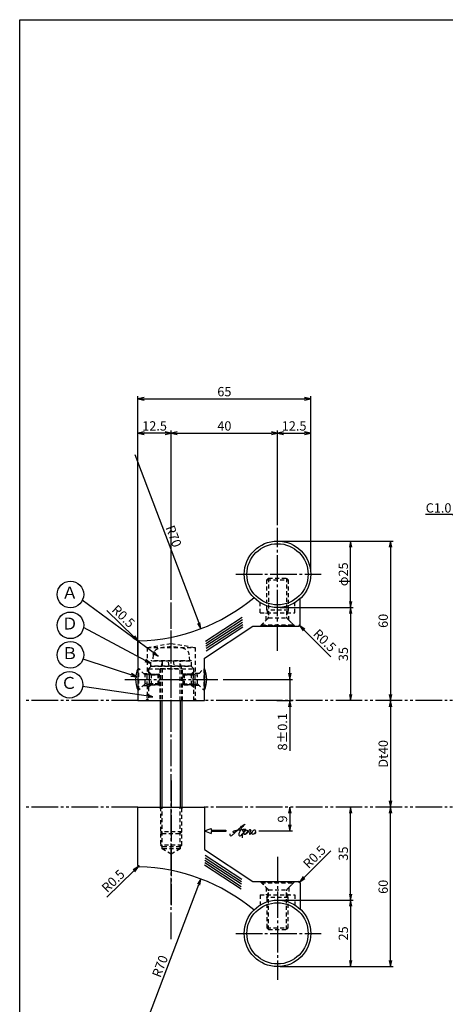
# Model space of a CAD drawing. Units: inches. Extents: x 1427 to 2234, y 1044 to 1604.
# Drawn here: x 1427 to 1587, y 1234 to 1604 of the extents above; entities that cross this region are included whole.
import ezdxf
from ezdxf import colors
from ezdxf.entities.mleader import LeaderData, LeaderLine
from ezdxf.enums import TextEntityAlignment as Align
from ezdxf.math import Vec2, Vec3

# ---------------------------------------------------------------- set-up
doc = ezdxf.new("R2010")
doc.units = ezdxf.units.IN
doc.header["$MEASUREMENT"] = 0
for name, pattern in [('CENS', [13, 10, -1, 1, -1]), ('HIDS', [2.5, 1.5, -1]), ('PHAS', [15, 10, -1, 1, -1, 1, -1])]:
    doc.linetypes.add(name, pattern=pattern)
for name, color, linetype in [('01-下書線', 251, 'Continuous'), ('02-実線-1', 7, 'Continuous'), ('03-細線', 1, 'Continuous'), ('04-破線-1', 5, 'HIDS'), ('06-中心線', 1, 'CENS'), ('07-2点鎖線', 2, 'PHAS'), ('09-文字', 4, 'Continuous'), ('10-寸法', 3, 'Continuous'), ('11-ﾈｼﾞ関連', 7, 'Continuous'), ('12-企業ﾏｰｸ', 9, 'Continuous'), ('図枠', 7, 'Continuous')]:
    doc.layers.add(name, color=color, linetype=linetype)
doc.styles.add('STD', font='TXT.shx', dxfattribs={"bigfont": 'bigfont.shx'})
doc.dimstyles.new('1：1', dxfattribs={"dimtxt": 3.5, "dimasz": 2.3, "dimexe": 1, "dimexo": 1, "dimgap": 1, "dimtad": 3, "dimdsep": 46, "dimtxsty": 'STD', "dimblk1": 'ARRI', "dimblk2": 'ARRI', "dimsah": 1, "dimcen": 0, "dimclrd": 3, "dimclre": 3, "dimclrt": 4, "dimadec": 0, "dimazin": 0, "dimtfac": 0.7, "dimtmove": 0, "dimatfit": 0, "dimldrblk": 'ARRI', "dimfxl": 1, "dimtvp": 1, "dimtolj": 1, "dimtzin": 0, "dimarcsym": 0})

# ---------------------------------------------------------------- blocks, each defined once
blk = doc.blocks.new('ARRI')
at = {"color": 0, "linetype": 'ByBlock'}
for p, q in [((0, 0), (-1, 0.21)), ((-1, -0.21), (0, 0)), ((0, 0), (-1, 0))]:
    blk.add_line(p, q, dxfattribs=at)
blk = doc.blocks.new('*D98')
at = {"layer": '10-寸法', "color": 3, "lineweight": -2, "transparency": 16777216}
for p, q in [((1524.94, 1407.92), (1552.44, 1407.92)), ((1551.44, 1385.22), (1551.44, 1405.62)), ((1524.94, 1382.92), (1552.44, 1382.92))]:
    blk.add_line(p, q, dxfattribs=at)
at = {"layer": 'Defpoints', "color": 0, "transparency": 16777216}
for p in [(1523.94, 1407.92), (1551.44, 1407.92), (1523.94, 1382.92)]:
    blk.add_point(p, dxfattribs=at)
at = {"layer": '10-寸法', "color": 3, "lineweight": -2, "transparency": 16777216, "xscale": 2.3, "yscale": 2.3, "zscale": 2.3}
for p, rotation in [((1551.44, 1407.92), 90), ((1551.44, 1382.92), 270)]:
    blk.add_blockref('ARRI', p, dxfattribs=dict(at, rotation=rotation))
at = {"layer": '10-寸法', "color": 4, "transparency": 16777216, "insert": (1548.69, 1395.42), "char_height": 3.5, "attachment_point": 5, "rotation": 90, "style": 'STD'}
blk.add_mtext('\\A1;φ25', dxfattribs=at)
blk = doc.blocks.new('*D99')
at = {"layer": '10-寸法', "color": 3, "lineweight": -2, "transparency": 16777216}
for p, q in [((1524.94, 1382.92), (1552.44, 1382.92)), ((1551.44, 1380.62), (1551.44, 1350.22))]:
    blk.add_line(p, q, dxfattribs=at)
at = {"layer": 'Defpoints', "color": 0, "transparency": 16777216}
for p in [(1523.94, 1382.92), (1551.44, 1347.92), (1551.44, 1347.92)]:
    blk.add_point(p, dxfattribs=at)
at = {"layer": '10-寸法', "color": 3, "lineweight": -2, "transparency": 16777216, "xscale": 2.3, "yscale": 2.3, "zscale": 2.3}
for p, rotation in [((1551.44, 1382.92), 90), ((1551.44, 1347.92), 270)]:
    blk.add_blockref('ARRI', p, dxfattribs=dict(at, rotation=rotation))
at = {"layer": '10-寸法', "color": 4, "transparency": 16777216, "insert": (1548.69, 1365.42), "char_height": 3.5, "attachment_point": 5, "rotation": 90, "style": 'STD'}
blk.add_mtext('\\A1;35', dxfattribs=at)
blk = doc.blocks.new('*D100')
at = {"layer": '10-寸法', "color": 3, "lineweight": -2, "transparency": 16777216}
for p, q in [((1524.94, 1407.92), (1567.44, 1407.92)), ((1566.44, 1405.62), (1566.44, 1350.22))]:
    blk.add_line(p, q, dxfattribs=at)
at = {"layer": 'Defpoints', "color": 0, "transparency": 16777216}
for p in [(1523.94, 1407.92), (1566.44, 1347.92), (1566.44, 1347.92)]:
    blk.add_point(p, dxfattribs=at)
at = {"layer": '10-寸法', "color": 3, "lineweight": -2, "transparency": 16777216, "xscale": 2.3, "yscale": 2.3, "zscale": 2.3}
for p, rotation in [((1566.44, 1407.92), 90), ((1566.44, 1347.92), 270)]:
    blk.add_blockref('ARRI', p, dxfattribs=dict(at, rotation=rotation))
at = {"layer": '10-寸法', "color": 4, "transparency": 16777216, "insert": (1563.69, 1377.92), "char_height": 3.5, "attachment_point": 5, "rotation": 90, "style": 'STD'}
blk.add_mtext('\\A1;60', dxfattribs=at)
blk = doc.blocks.new('*D101')
at = {"layer": '09-文字', "color": 3, "lineweight": -2, "transparency": 16777216}
blk.add_line((1566.44, 1345.62), (1566.44, 1310.22), dxfattribs=at)
at = {"layer": 'Defpoints', "color": 0, "transparency": 16777216}
for p in [(1566.44, 1347.92), (1566.44, 1307.92), (1566.44, 1307.92)]:
    blk.add_point(p, dxfattribs=at)
at = {"layer": '09-文字', "color": 3, "lineweight": -2, "transparency": 16777216, "xscale": 2.3, "yscale": 2.3, "zscale": 2.3}
for p, rotation in [((1566.44, 1347.92), 90), ((1566.44, 1307.92), 270)]:
    blk.add_blockref('ARRI', p, dxfattribs=dict(at, rotation=rotation))
at = {"layer": '09-文字', "color": 4, "transparency": 16777216, "insert": (1563.69, 1327.92), "char_height": 3.5, "attachment_point": 5, "rotation": 90, "style": 'STD'}
blk.add_mtext('\\A1;Dt40', dxfattribs=at)
blk = doc.blocks.new('*D102')
at = {"layer": '10-寸法', "color": 3, "lineweight": -2, "transparency": 16777216}
for p, q in [((1566.44, 1250.22), (1566.44, 1305.62)), ((1524.94, 1247.92), (1567.44, 1247.92))]:
    blk.add_line(p, q, dxfattribs=at)
at = {"layer": 'Defpoints', "color": 0, "transparency": 16777216}
for p in [(1566.44, 1307.92), (1566.44, 1307.92), (1523.94, 1247.92)]:
    blk.add_point(p, dxfattribs=at)
at = {"layer": '10-寸法', "color": 3, "lineweight": -2, "transparency": 16777216, "xscale": 2.3, "yscale": 2.3, "zscale": 2.3}
for p, rotation in [((1566.44, 1307.92), 90), ((1566.44, 1247.92), 270)]:
    blk.add_blockref('ARRI', p, dxfattribs=dict(at, rotation=rotation))
at = {"layer": '10-寸法', "color": 4, "transparency": 16777216, "insert": (1563.69, 1277.92), "char_height": 3.5, "attachment_point": 5, "rotation": 90, "style": 'STD'}
blk.add_mtext('\\A1;60', dxfattribs=at)
blk = doc.blocks.new('*D103')
at = {"layer": '10-寸法', "color": 3, "lineweight": -2, "transparency": 16777216}
for p, q in [((1524.94, 1272.92), (1552.44, 1272.92)), ((1551.44, 1270.62), (1551.44, 1250.22)), ((1524.94, 1247.92), (1552.44, 1247.92))]:
    blk.add_line(p, q, dxfattribs=at)
at = {"layer": 'Defpoints', "color": 0, "transparency": 16777216}
for p in [(1523.94, 1272.92), (1523.94, 1247.92), (1551.44, 1247.92)]:
    blk.add_point(p, dxfattribs=at)
at = {"layer": '10-寸法', "color": 3, "lineweight": -2, "transparency": 16777216, "xscale": 2.3, "yscale": 2.3, "zscale": 2.3}
for p, rotation in [((1551.44, 1272.92), 90), ((1551.44, 1247.92), 270)]:
    blk.add_blockref('ARRI', p, dxfattribs=dict(at, rotation=rotation))
at = {"layer": '10-寸法', "color": 4, "transparency": 16777216, "insert": (1548.69, 1260.42), "char_height": 3.5, "attachment_point": 5, "rotation": 90, "style": 'STD'}
blk.add_mtext('\\A1;25', dxfattribs=at)
blk = doc.blocks.new('*D104')
at = {"layer": '10-寸法', "color": 3, "lineweight": -2, "transparency": 16777216}
for p, q in [((1551.44, 1275.22), (1551.44, 1305.62)), ((1524.94, 1272.92), (1552.44, 1272.92))]:
    blk.add_line(p, q, dxfattribs=at)
at = {"layer": 'Defpoints', "color": 0, "transparency": 16777216}
for p in [(1551.44, 1307.92), (1551.44, 1307.92), (1523.94, 1272.92)]:
    blk.add_point(p, dxfattribs=at)
at = {"layer": '10-寸法', "color": 3, "lineweight": -2, "transparency": 16777216, "xscale": 2.3, "yscale": 2.3, "zscale": 2.3}
for p, rotation in [((1551.44, 1307.92), 90), ((1551.44, 1272.92), 270)]:
    blk.add_blockref('ARRI', p, dxfattribs=dict(at, rotation=rotation))
at = {"layer": '10-寸法', "color": 4, "transparency": 16777216, "insert": (1548.69, 1290.42), "char_height": 3.5, "attachment_point": 5, "rotation": 90, "style": 'STD'}
blk.add_mtext('\\A1;35', dxfattribs=at)
blk = doc.blocks.new('*D105')
at = {"layer": '10-寸法', "color": 3, "lineweight": -2, "transparency": 16777216}
for p, q in [((1483.94, 1385.82), (1483.94, 1449.45)), ((1486.24, 1448.45), (1521.64, 1448.45)), ((1523.94, 1413.92), (1523.94, 1449.45))]:
    blk.add_line(p, q, dxfattribs=at)
at = {"layer": 'Defpoints', "color": 0, "transparency": 16777216}
for p in [(1523.94, 1448.45), (1523.94, 1412.92), (1483.94, 1384.82)]:
    blk.add_point(p, dxfattribs=at)
at = {"layer": '10-寸法', "color": 3, "lineweight": -2, "transparency": 16777216, "xscale": 2.3, "yscale": 2.3, "zscale": 2.3, "rotation": 180}
blk.add_blockref('ARRI', (1483.94, 1448.45), dxfattribs=at)
at = {"layer": '10-寸法', "color": 3, "lineweight": -2, "transparency": 16777216, "xscale": 2.3, "yscale": 2.3, "zscale": 2.3}
blk.add_blockref('ARRI', (1523.94, 1448.45), dxfattribs=at)
at = {"layer": '10-寸法', "color": 4, "transparency": 16777216, "insert": (1503.94, 1451.2), "char_height": 3.5, "attachment_point": 5, "style": 'STD'}
blk.add_mtext('\\A1;40', dxfattribs=at)
blk = doc.blocks.new('*D106')
at = {"layer": '10-寸法', "color": 3, "lineweight": -2, "transparency": 16777216}
for p, q in [((1523.94, 1413.92), (1523.94, 1449.45)), ((1526.24, 1448.45), (1534.14, 1448.45)), ((1536.44, 1396.42), (1536.44, 1449.45))]:
    blk.add_line(p, q, dxfattribs=at)
at = {"layer": 'Defpoints', "color": 0, "transparency": 16777216}
for p in [(1536.44, 1448.45), (1523.94, 1412.92), (1536.44, 1395.42)]:
    blk.add_point(p, dxfattribs=at)
at = {"layer": '10-寸法', "color": 3, "lineweight": -2, "transparency": 16777216, "xscale": 2.3, "yscale": 2.3, "zscale": 2.3, "rotation": 180}
blk.add_blockref('ARRI', (1523.94, 1448.45), dxfattribs=at)
at = {"layer": '10-寸法', "color": 3, "lineweight": -2, "transparency": 16777216, "xscale": 2.3, "yscale": 2.3, "zscale": 2.3}
blk.add_blockref('ARRI', (1536.44, 1448.45), dxfattribs=at)
at = {"layer": '10-寸法', "color": 4, "transparency": 16777216, "insert": (1530.19, 1451.2), "char_height": 3.5, "attachment_point": 5, "style": 'STD'}
blk.add_mtext('\\A1;12.5', dxfattribs=at)
blk = doc.blocks.new('*D107')
at = {"layer": '10-寸法', "color": 3, "lineweight": -2, "transparency": 16777216}
for p, q in [((1471.44, 1364.6), (1471.44, 1449.45)), ((1481.64, 1448.45), (1473.74, 1448.45)), ((1483.94, 1385.82), (1483.94, 1449.45))]:
    blk.add_line(p, q, dxfattribs=at)
at = {"layer": 'Defpoints', "color": 0, "transparency": 16777216}
for p in [(1471.44, 1448.45), (1483.94, 1384.82), (1471.44, 1363.6)]:
    blk.add_point(p, dxfattribs=at)
at = {"layer": '10-寸法', "color": 3, "lineweight": -2, "transparency": 16777216, "xscale": 2.3, "yscale": 2.3, "zscale": 2.3, "rotation": 180}
blk.add_blockref('ARRI', (1471.44, 1448.45), dxfattribs=at)
at = {"layer": '10-寸法', "color": 3, "lineweight": -2, "transparency": 16777216, "xscale": 2.3, "yscale": 2.3, "zscale": 2.3}
blk.add_blockref('ARRI', (1483.94, 1448.45), dxfattribs=at)
at = {"layer": '10-寸法', "color": 4, "transparency": 16777216, "insert": (1477.69, 1451.2), "char_height": 3.5, "attachment_point": 5, "style": 'STD'}
blk.add_mtext('\\A1;12.5', dxfattribs=at)
blk = doc.blocks.new('*D108')
at = {"layer": '10-寸法', "color": 3, "lineweight": -2, "transparency": 16777216}
for p, q in [((1471.44, 1364.6), (1471.44, 1462.34)), ((1536.44, 1396.42), (1536.44, 1462.34)), ((1473.74, 1461.34), (1534.14, 1461.34))]:
    blk.add_line(p, q, dxfattribs=at)
at = {"layer": 'Defpoints', "color": 0, "transparency": 16777216}
for p in [(1536.44, 1461.34), (1536.44, 1395.42), (1471.44, 1363.6)]:
    blk.add_point(p, dxfattribs=at)
at = {"layer": '10-寸法', "color": 3, "lineweight": -2, "transparency": 16777216, "xscale": 2.3, "yscale": 2.3, "zscale": 2.3, "rotation": 180}
blk.add_blockref('ARRI', (1471.44, 1461.34), dxfattribs=at)
at = {"layer": '10-寸法', "color": 3, "lineweight": -2, "transparency": 16777216, "xscale": 2.3, "yscale": 2.3, "zscale": 2.3}
blk.add_blockref('ARRI', (1536.44, 1461.34), dxfattribs=at)
at = {"layer": '10-寸法', "color": 4, "transparency": 16777216, "insert": (1503.94, 1464.09), "char_height": 3.5, "attachment_point": 5, "style": 'STD'}
blk.add_mtext('\\A1;65', dxfattribs=at)
blk = doc.blocks.new('*D111')
at = {"layer": '10-寸法', "color": 3, "lineweight": -2, "transparency": 16777216}
for p, q in [((1469.94, 1371.89), (1459.77, 1381.82)), ((1471.94, 1369.93), (1471.58, 1370.28))]:
    blk.add_line(p, q, dxfattribs=at)
at = {"layer": 'Defpoints', "color": 0, "transparency": 16777216}
for p in [(1471.58, 1370.28), (1471.94, 1369.93)]:
    blk.add_point(p, dxfattribs=at)
at = {"layer": '10-寸法', "color": 3, "lineweight": -2, "transparency": 16777216, "xscale": 2.3, "yscale": 2.3, "zscale": 2.3, "rotation": 315.6681006940302}
blk.add_blockref('ARRI', (1471.58, 1370.28), dxfattribs=at)
at = {"layer": '10-寸法', "color": 4, "transparency": 16777216, "insert": (1465.95, 1379.63), "char_height": 3.5, "attachment_point": 5, "rotation": 315.6681, "style": 'STD'}
blk.add_mtext('\\A1;R0.5', dxfattribs=at)
blk = doc.blocks.new('*D112')
at = {"layer": '10-寸法', "color": 3, "lineweight": -2, "transparency": 16777216}
blk.add_line((1470.29, 1440.41), (1494.28, 1377.11), dxfattribs=at)
at = {"layer": 'Defpoints', "color": 0, "transparency": 16777216}
for p in [(1470.29, 1440.41), (1495.1, 1374.95)]:
    blk.add_point(p, dxfattribs=at)
at = {"layer": '10-寸法', "color": 3, "lineweight": -2, "transparency": 16777216, "xscale": 2.3, "yscale": 2.3, "zscale": 2.3, "rotation": 290.7525535004986}
blk.add_blockref('ARRI', (1495.1, 1374.95), dxfattribs=at)
at = {"layer": '10-寸法', "color": 4, "transparency": 16777216, "insert": (1484.86, 1409.73), "char_height": 3.5, "attachment_point": 5, "rotation": 290.7526, "style": 'STD'}
blk.add_mtext('\\A1;R70', dxfattribs=at)
blk = doc.blocks.new('*D113')
at = {"color": 3, "lineweight": -2, "transparency": 16777216}
for p, q in [((1531.94, 1376.42), (1532.29, 1376.07)), ((1533.92, 1374.44), (1543.97, 1364.39))]:
    blk.add_line(p, q, dxfattribs=at)
at = {"layer": 'Defpoints', "color": 0, "transparency": 16777216}
for p in [(1531.94, 1376.42), (1532.29, 1376.07)]:
    blk.add_point(p, dxfattribs=at)
at = {"color": 3, "lineweight": -2, "transparency": 16777216, "xscale": 2.3, "yscale": 2.3, "zscale": 2.3, "rotation": 134.9999999999447}
blk.add_blockref('ARRI', (1532.29, 1376.07), dxfattribs=at)
at = {"color": 4, "transparency": 16777216, "insert": (1541.7, 1370.55), "char_height": 3.5, "attachment_point": 5, "rotation": 315, "style": 'STD'}
blk.add_mtext('\\A1;R0.5', dxfattribs=at)
blk = doc.blocks.new('*D114')
at = {"layer": '10-寸法', "color": 3, "lineweight": -2, "transparency": 16777216}
for p, q in [((1471.94, 1285.91), (1471.58, 1285.56)), ((1469.94, 1283.96), (1459.77, 1274.02))]:
    blk.add_line(p, q, dxfattribs=at)
at = {"layer": 'Defpoints', "color": 0, "transparency": 16777216}
for p in [(1471.58, 1285.56), (1471.94, 1285.91)]:
    blk.add_point(p, dxfattribs=at)
at = {"layer": '10-寸法', "color": 3, "lineweight": -2, "transparency": 16777216, "xscale": 2.3, "yscale": 2.3, "zscale": 2.3, "rotation": 44.33189930593213}
blk.add_blockref('ARRI', (1471.58, 1285.56), dxfattribs=at)
at = {"layer": '10-寸法', "color": 4, "transparency": 16777216, "insert": (1462.11, 1280.15), "char_height": 3.5, "attachment_point": 5, "rotation": 44.3319, "style": 'STD'}
blk.add_mtext('\\A1;R0.5', dxfattribs=at)
blk = doc.blocks.new('*D115')
at = {"color": 3, "lineweight": -2, "transparency": 16777216}
for p, q in [((1533.92, 1281.4), (1543.97, 1291.45)), ((1531.94, 1279.42), (1532.29, 1279.78))]:
    blk.add_line(p, q, dxfattribs=at)
blk.add_arc((1531.94, 1279.42), 0.5, 0, 45, dxfattribs=at)
at = {"layer": 'Defpoints', "color": 0, "transparency": 16777216}
for p in [(1531.94, 1279.42), (1532.29, 1279.78)]:
    blk.add_point(p, dxfattribs=at)
at = {"color": 3, "lineweight": -2, "transparency": 16777216, "xscale": 2.3, "yscale": 2.3, "zscale": 2.3, "rotation": 225.0000000000921}
blk.add_blockref('ARRI', (1532.29, 1279.78), dxfattribs=at)
at = {"color": 4, "transparency": 16777216, "insert": (1537.81, 1289.19), "char_height": 3.5, "attachment_point": 5, "rotation": 45, "style": 'STD'}
blk.add_mtext('\\A1;R0.5', dxfattribs=at)
blk = doc.blocks.new('*D116')
at = {"layer": '01-下書線', "color": 3, "lineweight": -2, "transparency": 16777216}
blk.add_line((1470.29, 1215.43), (1494.28, 1278.74), dxfattribs=at)
at = {"layer": 'Defpoints', "color": 0, "transparency": 16777216}
for p in [(1495.1, 1280.89), (1470.29, 1215.43)]:
    blk.add_point(p, dxfattribs=at)
at = {"layer": '01-下書線', "color": 3, "lineweight": -2, "transparency": 16777216, "xscale": 2.3, "yscale": 2.3, "zscale": 2.3, "rotation": 69.24562297121953}
blk.add_blockref('ARRI', (1495.1, 1280.89), dxfattribs=at)
at = {"layer": '01-下書線', "color": 4, "transparency": 16777216, "insert": (1479.72, 1248.06), "char_height": 3.5, "attachment_point": 5, "rotation": 69.2456, "style": 'STD'}
blk.add_mtext('\\A1;R70', dxfattribs=at)
blk = doc.blocks.new('_Open30')
at = {"color": 0, "linetype": 'ByBlock', "lineweight": -2}
for p, q in [((-1, 0.27), (0, 0)), ((0, 0), (-1, -0.27)), ((0, 0), (-1, 0))]:
    blk.add_line(p, q, dxfattribs=at)
blk = doc.blocks.new('*D123')
at = {"layer": '02-実線-1', "color": 3, "lineweight": -2, "transparency": 16777216}
for p, q in [((1528.55, 1358.22), (1528.55, 1360.52)), ((1503.48, 1355.92), (1529.55, 1355.92)), ((1528.55, 1355.92), (1528.55, 1347.92)), ((1523.73, 1347.92), (1529.55, 1347.92)), ((1528.55, 1345.62), (1528.55, 1329.07))]:
    blk.add_line(p, q, dxfattribs=at)
at = {"layer": 'Defpoints', "color": 0, "transparency": 16777216}
for p in [(1502.48, 1355.92), (1522.73, 1347.92), (1528.55, 1347.92)]:
    blk.add_point(p, dxfattribs=at)
at = {"layer": '02-実線-1', "color": 3, "lineweight": -2, "transparency": 16777216, "xscale": 2.3, "yscale": 2.3, "zscale": 2.3}
for p, rotation in [((1528.55, 1355.92), 270), ((1528.55, 1347.92), 90)]:
    blk.add_blockref('ARRI', p, dxfattribs=dict(at, rotation=rotation))
at = {"layer": '02-実線-1', "color": 4, "transparency": 16777216, "insert": (1525.8, 1336.2), "char_height": 3.5, "attachment_point": 5, "rotation": 90, "style": 'STD'}
blk.add_mtext('\\A1;8±0.1', dxfattribs=at)
blk = doc.blocks.new('*D124')
at = {"layer": '12-企業ﾏｰｸ', "color": 3, "lineweight": -2, "transparency": 16777216}
for p, q in [((1528.55, 1305.62), (1528.55, 1301.22)), ((1516.85, 1298.92), (1529.55, 1298.92))]:
    blk.add_line(p, q, dxfattribs=at)
at = {"layer": 'Defpoints', "color": 0, "transparency": 16777216}
for p in [(1528.55, 1307.92), (1515.85, 1298.92), (1528.55, 1298.92)]:
    blk.add_point(p, dxfattribs=at)
at = {"layer": '12-企業ﾏｰｸ', "color": 3, "lineweight": -2, "transparency": 16777216, "xscale": 2.3, "yscale": 2.3, "zscale": 2.3}
for p, rotation in [((1528.55, 1307.92), 90), ((1528.55, 1298.92), 270)]:
    blk.add_blockref('ARRI', p, dxfattribs=dict(at, rotation=rotation))
at = {"layer": '12-企業ﾏｰｸ', "color": 4, "transparency": 16777216, "insert": (1525.8, 1303.42), "char_height": 3.5, "attachment_point": 5, "rotation": 90, "style": 'STD'}
blk.add_mtext('\\A1;9', dxfattribs=at)
blk = doc.blocks.new('A$C4c27dc7f')
at = {"layer": '12-企業ﾏｰｸ'}
for points, knots in [([(-5.16, -1.05), (-5.16, -1.24), (-5.17, -1.5), (-5.02, -1.65), (-4.83, -1.82), (-4.58, -1.68), (-4.41, -1.57), (-4.03, -1.34), (-3.7, -1.04), (-3.39, -0.74), (-2.61, 0.03), (-1.86, 0.85), (-1.02, 1.56), (-0.61, 1.91), (-0.18, 2.23), (0.3, 2.47), (0.4, 2.52), (0.51, 2.57), (0.62, 2.61), (0.54, 2.58), (0.46, 2.49), (0.4, 2.44), (0.17, 2.25), (-0.03, 2.03), (-0.21, 1.8), (-0.84, 1.01), (-1.35, 0.14), (-1.67, -0.82), (-1.74, -1.04), (-1.82, -1.31), (-1.76, -1.54), (-1.69, -1.8), (-1.39, -1.82), (-1.17, -1.75), (-0.86, -1.66), (-0.6, -1.41), (-0.41, -1.15), (-0.14, -0.78), (0.12, -0.4), (0.35, 0), (0.43, 0.13), (0.51, 0.26), (0.57, 0.39), (0.43, 0.15), (0.3, -0.1), (0.17, -0.36), (-0.06, -0.82), (-0.29, -1.3), (-0.41, -1.81), (-0.46, -2.02), (-0.51, -2.24), (-0.48, -2.45)], [0, 0, 0, 0, 1, 1, 1, 2, 2, 2, 3, 3, 3, 4, 4, 4, 5, 5, 5, 6, 6, 6, 7, 7, 7, 8, 8, 8, 9, 9, 9, 10, 10, 10, 11, 11, 11, 12, 12, 12, 13, 13, 13, 14, 14, 14, 15, 15, 15, 16, 16, 16, 17, 17, 17, 17]), ([(-3.22, -0.56), (-3.38, -0.58), (-3.58, -0.58), (-3.73, -0.51), (-3.82, -0.47), (-3.87, -0.4), (-3.86, -0.31), (-3.84, -0.22), (-3.78, -0.13), (-3.7, -0.06), (-3.55, 0.07), (-3.34, 0.13), (-3.15, 0.19), (-2.92, 0.25), (-2.69, 0.31), (-2.46, 0.36), (-2.44, 0.37), (-2.42, 0.37), (-2.4, 0.38), (-2.33, 0.39), (-2.27, 0.41), (-2.2, 0.42), (-1.63, 0.53), (-1.05, 0.6), (-0.47, 0.66), (-0.22, 0.69), (0.02, 0.71), (0.26, 0.73), (0.5, 0.74), (0.72, 0.75), (0.97, 0.74)], [0, 0, 0, 0, 1, 1, 1, 2, 2, 2, 3, 3, 3, 4, 4, 4, 5, 5, 5, 6, 6, 6, 7, 7, 7, 8, 8, 8, 9, 9, 9, 10, 10, 10, 10]), ([(0.14, -0.42), (0.28, -0.18), (0.46, 0), (0.68, 0.18), (0.87, 0.33), (1.18, 0.55), (1.44, 0.47), (1.63, 0.41), (1.6, 0.19), (1.57, 0.04), (1.52, -0.19), (1.4, -0.4), (1.26, -0.58), (1.08, -0.83), (0.77, -1.12), (0.45, -1.17), (0.02, -1.23), (0, -0.74), (0.1, -0.5)], [0, 0, 0, 0, 1, 1, 1, 2, 2, 2, 3, 3, 3, 4, 4, 4, 5, 5, 5, 6, 6, 6, 6]), ([(0.28, -1.16), (0.39, -1.19), (0.51, -1.17), (0.62, -1.15), (0.76, -1.11), (0.9, -1.05), (1.04, -0.98), (1.23, -0.88), (1.42, -0.76), (1.58, -0.6), (1.74, -0.44), (1.88, -0.27), (2.01, -0.08), (2.13, 0.1), (2.26, 0.29), (2.35, 0.49), (2.39, 0.58), (2.41, 0.68), (2.43, 0.77), (2.43, 0.77), (2.4, 0.54), (2.55, 0.52), (2.63, 0.52), (2.76, 0.51), (2.81, 0.43), (2.84, 0.39), (2.83, 0.33), (2.81, 0.29), (2.63, -0.07), (2.38, -0.43), (2.32, -0.83), (2.3, -0.92), (2.28, -1.04), (2.34, -1.11), (2.4, -1.19), (2.53, -1.14), (2.6, -1.1), (2.77, -1), (2.91, -0.84), (3.04, -0.7), (3.2, -0.51), (3.33, -0.33), (3.43, -0.17)], [0, 0, 0, 0, 1, 1, 1, 2, 2, 2, 3, 3, 3, 4, 4, 4, 5, 5, 5, 6, 6, 6, 7, 7, 7, 8, 8, 8, 9, 9, 9, 10, 10, 10, 11, 11, 11, 12, 12, 12, 13, 13, 13, 14, 14, 14, 14]), ([(4.18, 0.46), (4.1, 0.45), (4.02, 0.43), (3.96, 0.39), (3.76, 0.29), (3.62, 0.11), (3.5, -0.06), (3.43, -0.16), (3.37, -0.27), (3.32, -0.38), (3.32, -0.38), (2.99, -1.07), (3.45, -1.19), (3.45, -1.19), (3.87, -1.34), (4.37, -0.61), (4.47, -0.47), (4.52, -0.3), (4.54, -0.13), (4.56, 0.03), (4.57, 0.23), (4.46, 0.36), (4.39, 0.44), (4.28, 0.47), (4.18, 0.46)], [0, 0, 0, 0, 1, 1, 1, 2, 2, 2, 3, 3, 3, 4, 4, 4, 5, 5, 5, 6, 6, 6, 7, 7, 7, 8, 8, 8, 8]), ([(4.3, -0.7), (4.22, -0.7), (4.2, -0.84), (4.28, -0.87), (4.37, -0.9), (4.46, -0.85), (4.52, -0.8), (4.67, -0.69), (4.78, -0.55), (4.84, -0.38)], [0, 0, 0, 0, 1, 1, 1, 2, 2, 2, 3, 3, 3, 3])]:
    blk.add_open_spline(points, degree=3, knots=knots, dxfattribs=at)
blk.add_point((-0.16, 0.08), dxfattribs=at)
blk = doc.blocks.new('A$Cb8ff6ca3')
at = {"layer": '12-企業ﾏｰｸ'}
for p, q in [((-2.24, -8.76), (0.26, -7.85)), ((-2.24, -8.76), (0.26, -9.67)), ((0.26, -7.85), (0.26, -8.51)), ((0.26, -8.51), (5.76, -8.51)), ((5.76, -9.01), (0.26, -9.01)), ((0.26, -9.01), (0.26, -9.67)), ((5.76, -8.51), (5.76, -9.01))]:
    blk.add_line(p, q, dxfattribs=at)
blk.add_point((-2.24, 0.24), dxfattribs=at)
at = {"layer": '10-寸法'}
blk.add_blockref('A$C4c27dc7f', (12.42, -8.83), dxfattribs=at)

msp = doc.modelspace()

# ---------------------------------------------------------------- linework, layer by layer
for p, q in [((1496.438, 1363.922), (1514.688, 1375.922)), ((1496.438, 1291.922), (1514.688, 1279.922))]:
    msp.add_line(p, q)
for centre, start, end in [((1470.294, 1440.413), 271.3362, 309.76973), ((1470.294, 1215.432), 50.23027, 88.6638)]:
    msp.add_arc(centre, 70, start, end)
at = {"layer": '01-下書線'}
for p in [(1471.438, 1370.422), (1471.438, 1285.422)]:
    msp.add_point(p, dxfattribs=at)
at = {"layer": '02-実線-1', "color": 7, "linetype": 'Continuous'}
for p, q in [((1532.438, 1376.422), (1532.438, 1386.257)), ((1514.688, 1375.922), (1531.938, 1375.922)), ((1471.438, 1369.932), (1471.438, 1347.922)), ((1496.438, 1347.922), (1496.438, 1363.922)), ((1471.438, 1347.922), (1496.438, 1347.922)), ((1471.438, 1307.922), (1496.438, 1307.922)), ((1471.438, 1285.912), (1471.438, 1307.922)), ((1496.438, 1307.922), (1496.438, 1291.922)), ((1514.688, 1279.922), (1531.938, 1279.922)), ((1532.438, 1279.422), (1532.438, 1269.587))]:
    msp.add_line(p, q, dxfattribs=at)
at = {"layer": '02-実線-1'}
for centre, radius in [((1523.938, 1395.422), 12.5), ((1523.938, 1395.422), 11.5), ((1523.938, 1260.422), 12.5), ((1523.938, 1260.422), 11.5)]:
    msp.add_circle(centre, radius, dxfattribs=at)
at = {"layer": '02-実線-1', "color": 7, "linetype": 'Continuous'}
for centre, start, end in [((1531.938, 1376.422), 270, 0), ((1531.938, 1279.422), 0, 90)]:
    msp.add_arc(centre, 0.5, start, end, dxfattribs=at)
at = {"layer": '02-実線-1'}
for centre, start, end in [((1471.938, 1369.932), 91.3362, 180), ((1471.938, 1285.912), 180, 268.6638)]:
    msp.add_arc(centre, 0.5, start, end, dxfattribs=at)
at = {"layer": '03-細線', "color": 1}
for p, q in [((1510.638, 1379.153), (1496.852, 1370.197)), ((1510.702, 1378.244), (1496.916, 1369.288)), ((1510.765, 1377.336), (1496.979, 1368.379)), ((1510.829, 1376.427), (1497.043, 1367.471)), ((1510.892, 1375.518), (1497.106, 1366.562)), ((1510.449, 1279.798), (1496.662, 1288.755)), ((1510.512, 1280.707), (1496.726, 1289.664)), ((1510.258, 1277.072), (1496.472, 1286.029)), ((1510.322, 1277.981), (1496.535, 1286.937)), ((1510.385, 1278.89), (1496.599, 1287.846))]:
    msp.add_line(p, q, dxfattribs=at)
at = {"layer": '04-破線-1', "color": 5, "linetype": 'HIDS'}
for p, q in [((1517.438, 1380.922), (1517.438, 1385.048)), ((1530.438, 1380.922), (1530.438, 1385.048)), ((1517.438, 1380.922), (1530.438, 1380.922)), ((1519.688, 1378.172), (1519.688, 1380.922)), ((1528.188, 1378.172), (1528.188, 1380.922)), ((1517.688, 1376.172), (1519.688, 1378.172)), ((1528.188, 1378.172), (1530.188, 1376.172)), ((1517.688, 1376.172), (1530.188, 1376.172)), ((1517.688, 1376.172), (1517.688, 1375.922)), ((1530.188, 1376.172), (1530.188, 1375.922)), ((1474.938, 1367.922), (1483.938, 1369.422)), ((1474.938, 1367.922), (1492.938, 1367.922)), ((1474.938, 1367.922), (1474.938, 1358.172)), ((1483.938, 1369.422), (1492.938, 1367.922)), ((1492.938, 1367.922), (1492.938, 1358.172)), ((1471.715, 1359.922), (1471.438, 1359.922)), ((1475.438, 1359.922), (1476.438, 1360.922)), ((1475.438, 1359.922), (1475.438, 1358.88)), ((1475.438, 1359.922), (1492.438, 1359.922)), ((1476.438, 1360.922), (1491.438, 1360.922)), ((1491.438, 1360.922), (1492.438, 1359.922)), ((1492.438, 1358.88), (1492.438, 1359.922)), ((1494.411, 1358.172), (1496.161, 1359.922)), ((1496.161, 1359.922), (1496.161, 1351.922)), ((1496.161, 1359.922), (1496.438, 1359.922)), ((1473.488, 1358.172), (1474.938, 1358.172)), ((1474.938, 1353.672), (1474.938, 1358.172)), ((1494.411, 1358.172), (1492.938, 1358.172)), ((1492.938, 1353.672), (1492.938, 1358.172)), ((1471.715, 1351.922), (1471.438, 1351.922)), ((1473.488, 1353.672), (1474.938, 1353.672)), ((1474.938, 1353.672), (1474.938, 1348.422)), ((1475.438, 1352.965), (1475.438, 1347.922)), ((1492.438, 1347.922), (1492.438, 1352.965)), ((1492.938, 1353.672), (1492.938, 1348.422)), ((1494.388, 1353.672), (1492.938, 1353.672)), ((1496.161, 1351.922), (1496.438, 1351.922)), ((1474.438, 1347.922), (1474.938, 1348.422)), ((1474.938, 1348.422), (1475.438, 1348.422)), ((1475.438, 1347.922), (1492.438, 1347.922)), ((1492.438, 1348.422), (1492.938, 1348.422)), ((1492.938, 1348.422), (1493.438, 1347.922)), ((1517.688, 1279.672), (1517.688, 1279.922)), ((1517.688, 1279.672), (1530.188, 1279.672)), ((1517.688, 1279.672), (1519.688, 1277.672)), ((1519.688, 1277.672), (1519.688, 1274.922)), ((1528.188, 1277.672), (1530.188, 1279.672)), ((1528.188, 1277.672), (1528.188, 1274.922)), ((1530.188, 1279.672), (1530.188, 1279.922)), ((1517.438, 1274.922), (1517.438, 1270.796)), ((1517.438, 1274.922), (1530.438, 1274.922)), ((1530.438, 1274.922), (1530.438, 1270.797))]:
    msp.add_line(p, q, dxfattribs=at)
at = {"layer": '04-破線-1'}
for p, q in [((1530.038, 1376.422), (1530.038, 1376.022)), ((1479.688, 1359.922), (1479.688, 1347.922)), ((1488.188, 1347.922), (1488.188, 1359.922))]:
    msp.add_line(p, q, dxfattribs=at)
at = {"layer": '06-中心線', "color": 1, "linetype": 'CENS'}
for p, q in [((1523.938, 1366.636), (1523.938, 1412.922)), ((1523.938, 1366.636), (1523.938, 1392.924)), ((1483.938, 1258.25), (1483.938, 1384.817)), ((1483.938, 1337.922), (1483.938, 1384.817)), ((1483.938, 1317.922), (1483.938, 1271.028)), ((1483.938, 1317.922), (1483.938, 1271.028)), ((1523.938, 1289.208), (1523.938, 1242.922)), ((1523.938, 1289.208), (1523.938, 1262.921))]:
    msp.add_line(p, q, dxfattribs=at)
at = {"layer": '06-中心線'}
for p, q in [((1508.224, 1395.422), (1540.35, 1395.422)), ((1466.438, 1355.922), (1501.438, 1355.922)), ((1466.438, 1355.922), (1501.438, 1355.922)), ((1508.224, 1260.422), (1540.35, 1260.422))]:
    msp.add_line(p, q, dxfattribs=at)
at = {"layer": '07-2点鎖線', "color": 2, "linetype": 'PHAS'}
for p, q in [((1471.438, 1347.922), (1428.938, 1347.922)), ((1690.819, 1347.922), (1496.438, 1347.922)), ((1471.438, 1307.922), (1428.938, 1307.922)), ((1690.819, 1307.922), (1496.438, 1307.922))]:
    msp.add_line(p, q, dxfattribs=at)
at = {"layer": '09-文字', "color": 3}
for centre in [(1446.017, 1387.828), (1446.017, 1376.241), (1446.017, 1365.112), (1445.658, 1353.909)]:
    msp.add_circle(centre, 5, dxfattribs=at)
at = {"layer": '11-ﾈｼﾞ関連', "color": 5, "linetype": 'HIDS'}
for p, q in [((1519.938, 1393.374), (1520.563, 1394.022)), ((1519.938, 1381.879), (1519.938, 1393.374)), ((1519.938, 1393.374), (1527.938, 1393.374)), ((1520.563, 1394.022), (1520.563, 1379.379)), ((1520.563, 1394.022), (1527.313, 1394.022)), ((1527.313, 1394.022), (1527.313, 1379.379)), ((1527.313, 1394.022), (1527.938, 1393.374)), ((1527.938, 1393.374), (1527.938, 1381.879)), ((1527.938, 1381.879), (1519.938, 1381.879)), ((1519.938, 1381.879), (1520.563, 1379.379)), ((1527.938, 1381.879), (1527.313, 1379.379)), ((1520.329, 1378.813), (1517.938, 1376.422)), ((1520.491, 1379.047), (1527.385, 1379.047)), ((1527.547, 1378.813), (1529.938, 1376.422)), ((1517.938, 1376.422), (1529.938, 1376.422)), ((1517.938, 1376.422), (1517.938, 1376.022)), ((1529.938, 1376.022), (1517.938, 1376.022)), ((1529.938, 1376.422), (1529.938, 1376.022)), ((1491.638, 1362.922), (1476.238, 1362.922)), ((1476.238, 1360.922), (1476.238, 1362.922)), ((1477.134, 1365.161), (1476.938, 1362.922)), ((1476.938, 1362.922), (1490.938, 1362.922)), ((1480.563, 1362.522), (1479.938, 1360.022)), ((1480.563, 1362.522), (1480.563, 1347.922)), ((1483.176, 1360.922), (1482.888, 1362.922)), ((1484.667, 1362.922), (1484.955, 1360.922)), ((1487.938, 1360.022), (1487.313, 1362.522)), ((1487.313, 1347.922), (1487.313, 1362.522)), ((1490.938, 1362.922), (1490.742, 1365.161)), ((1491.638, 1360.922), (1491.638, 1362.922)), ((1471.738, 1359.922), (1471.438, 1359.922)), ((1473.971, 1357.689), (1471.738, 1359.922)), ((1471.738, 1351.922), (1471.738, 1359.922)), ((1476.422, 1357.922), (1475.438, 1358.88)), ((1491.638, 1360.922), (1476.238, 1360.922)), ((1479.938, 1360.022), (1479.938, 1347.922)), ((1479.938, 1360.022), (1487.938, 1360.022)), ((1487.938, 1347.922), (1487.938, 1360.022)), ((1491.454, 1357.922), (1492.438, 1358.88)), ((1474.088, 1354.236), (1474.088, 1357.608)), ((1475.654, 1357.922), (1474.254, 1357.572)), ((1479.438, 1357.572), (1474.254, 1357.572)), ((1475.654, 1357.922), (1479.088, 1357.922)), ((1475.654, 1357.922), (1475.654, 1353.922)), ((1476.422, 1357.922), (1476.422, 1353.922)), ((1476.422, 1357.922), (1479.688, 1357.922)), ((1476.422, 1357.572), (1479.688, 1357.572)), ((1479.088, 1353.922), (1479.088, 1357.922)), ((1479.438, 1357.572), (1479.088, 1357.922)), ((1479.088, 1357.922), (1479.088, 1353.922)), ((1479.438, 1354.272), (1479.438, 1357.572)), ((1491.454, 1357.922), (1488.188, 1357.922)), ((1491.454, 1357.572), (1488.188, 1357.572)), ((1488.438, 1357.572), (1488.788, 1357.922)), ((1488.438, 1357.572), (1493.622, 1357.572)), ((1488.438, 1354.272), (1488.438, 1357.572)), ((1492.222, 1357.922), (1488.788, 1357.922)), ((1488.788, 1353.922), (1488.788, 1357.922)), ((1488.788, 1357.922), (1488.788, 1353.922)), ((1491.454, 1357.922), (1491.454, 1353.922)), ((1492.222, 1357.922), (1493.622, 1357.572)), ((1492.222, 1357.922), (1492.222, 1353.922)), ((1493.788, 1354.236), (1493.788, 1357.608)), ((1471.438, 1351.922), (1471.738, 1351.922)), ((1473.971, 1354.155), (1471.738, 1351.922)), ((1475.654, 1353.922), (1474.254, 1354.272)), ((1479.438, 1354.272), (1474.254, 1354.272)), ((1476.422, 1353.922), (1475.438, 1352.965)), ((1479.088, 1353.922), (1475.654, 1353.922)), ((1479.688, 1354.272), (1476.422, 1354.272)), ((1476.422, 1353.922), (1479.688, 1353.922)), ((1479.088, 1353.922), (1479.438, 1354.272)), ((1488.188, 1354.272), (1491.454, 1354.272)), ((1491.454, 1353.922), (1488.188, 1353.922)), ((1488.438, 1354.272), (1493.622, 1354.272)), ((1488.788, 1353.922), (1488.438, 1354.272)), ((1488.788, 1353.922), (1492.222, 1353.922)), ((1491.454, 1353.922), (1492.438, 1352.965)), ((1492.222, 1353.922), (1493.622, 1354.272)), ((1493.905, 1354.155), (1496.138, 1351.922)), ((1496.438, 1351.922), (1496.138, 1351.922)), ((1479.438, 1307.922), (1479.938, 1307.422)), ((1479.938, 1307.922), (1479.938, 1293.538)), ((1480.568, 1292.204), (1480.568, 1307.922)), ((1487.308, 1292.204), (1487.308, 1307.922)), ((1487.938, 1293.538), (1487.938, 1307.922)), ((1487.938, 1307.422), (1488.438, 1307.922)), ((1487.938, 1298.552), (1479.938, 1298.552)), ((1479.938, 1298.552), (1480.568, 1297.922)), ((1480.568, 1297.922), (1487.308, 1297.922)), ((1487.308, 1297.922), (1487.938, 1298.552)), ((1487.938, 1293.538), (1479.938, 1293.538)), ((1479.938, 1293.538), (1480.568, 1292.922)), ((1487.938, 1293.538), (1479.938, 1293.538)), ((1487.308, 1292.922), (1480.568, 1292.922)), ((1480.568, 1292.204), (1480.568, 1292.922)), ((1487.308, 1292.204), (1480.568, 1292.204)), ((1483.938, 1290.256), (1480.568, 1292.204)), ((1487.308, 1292.204), (1483.938, 1290.256)), ((1487.938, 1293.538), (1487.308, 1292.922)), ((1487.308, 1292.922), (1487.308, 1292.204)), ((1529.938, 1279.822), (1517.938, 1279.822)), ((1517.938, 1279.422), (1517.938, 1279.822)), ((1517.938, 1279.422), (1529.938, 1279.422)), ((1520.329, 1277.032), (1517.938, 1279.422)), ((1527.547, 1277.032), (1529.938, 1279.422)), ((1529.938, 1279.422), (1529.938, 1279.822)), ((1519.938, 1273.966), (1520.563, 1276.466)), ((1519.938, 1273.966), (1519.938, 1262.471)), ((1527.938, 1273.966), (1519.938, 1273.966)), ((1520.491, 1276.797), (1527.385, 1276.797)), ((1520.563, 1261.822), (1520.563, 1276.466)), ((1527.313, 1261.822), (1527.313, 1276.466)), ((1527.938, 1273.966), (1527.313, 1276.466)), ((1527.938, 1262.471), (1527.938, 1273.966)), ((1519.938, 1262.471), (1527.938, 1262.471)), ((1519.938, 1262.471), (1520.563, 1261.822)), ((1527.313, 1261.822), (1527.938, 1262.471)), ((1520.563, 1261.822), (1527.313, 1261.822))]:
    msp.add_line(p, q, dxfattribs=at)
at = {"layer": '11-ﾈｼﾞ関連', "color": 7, "linetype": 'Continuous'}
for p, q in [((1471.438, 1359.922), (1471.438, 1351.922)), ((1496.438, 1359.922), (1496.438, 1351.922))]:
    msp.add_line(p, q, dxfattribs=at)
at = {"layer": '11-ﾈｼﾞ関連'}
for p, q in [((1479.938, 1307.922), (1479.938, 1347.922)), ((1487.938, 1347.922), (1487.938, 1307.922))]:
    msp.add_line(p, q, dxfattribs=at)
at = {"layer": '11-ﾈｼﾞ関連', "color": 1, "linetype": 'Continuous'}
for p, q in [((1480.568, 1307.922), (1480.563, 1347.922)), ((1487.313, 1347.922), (1487.308, 1307.922))]:
    msp.add_line(p, q, dxfattribs=at)
at = {"layer": '11-ﾈｼﾞ関連', "color": 5, "linetype": 'HIDS'}
for centre, radius, start, end in [((1519.763, 1379.379), 0.8, 315, 0), ((1528.113, 1379.379), 0.8, 180, 225), ((1479.724, 1364.934), 2.6, 105.88085, 175), ((1483.938, 1350.122), 18, 74.11915, 105.88085), ((1488.152, 1364.934), 2.6, 5, 74.11915), ((1480.163, 1362.522), 0.4, 0, 90), ((1487.713, 1362.522), 0.4, 90, 180), ((1463.463, 1355.922), 12.335, 346.12787, 13.87213), ((1504.413, 1355.922), 12.335, 166.12787, 193.87213), ((1474.254, 1357.972), 0.4, 225, 270), ((1493.622, 1357.972), 0.4, 270, 315), ((1474.254, 1353.872), 0.4, 90, 135), ((1493.622, 1353.872), 0.4, 45, 90), ((1519.763, 1276.466), 0.8, 0, 45), ((1528.113, 1276.466), 0.8, 135, 180)]:
    msp.add_arc(centre, radius, start, end, dxfattribs=at)
at = {"layer": '11-ﾈｼﾞ関連', "color": 7, "linetype": 'Continuous'}
for centre, start, end in [((1479.877, 1355.922), 154.63923, 205.36077), ((1487.999, 1355.922), 334.63923, 25.36077)]:
    msp.add_arc(centre, 9.339, start, end, dxfattribs=at)
at = {"layer": '図枠'}
msp.add_lwpolyline([(1426.938, 1603.922), (2233.938, 1603.922), (2233.938, 1043.922), (1426.938, 1043.922)], close=True, dxfattribs=at)

# ---------------------------------------------------------------- block references
at = {"layer": '12-企業ﾏｰｸ'}
msp.add_blockref('A$Cb8ff6ca3', (1498.679, 1307.681), dxfattribs=at)

# ---------------------------------------------------------------- texts
at = {"layer": '09-文字', "color": 4, "style": 'STD'}
for s, p in [('Ａ', (1445.795, 1387.911)), ('Ｄ', (1445.795, 1376.323)), ('Ｂ', (1445.795, 1365.194)), ('Ｃ', (1445.435, 1353.991))]:
    msp.add_text(s, height=4.5, dxfattribs=at).set_placement(p, align=Align.MIDDLE)

# ---------------------------------------------------------------- dimensions: what is measured, and where the dimension line sits
for center, mpoint, picture, middle in [((1531.938, 1376.422), (1532.292, 1376.069), '*D113', (1541.702, 1370.547)), ((1531.938, 1279.422), (1532.292, 1279.776), '*D115', (1537.813, 1289.186))]:
    dim = msp.add_radius_dim(center=center, mpoint=mpoint, dimstyle='1：1', override={"dimscale": 0, "dimtix": 0, "dimtofl": 1, "dimtmove": 0, "dimatfit": 0})
    dim.commit()
    dim.dimension.update_dxf_attribs({"geometry": picture, "text_midpoint": middle})
at = {"layer": '01-下書線'}
dim = msp.add_radius_dim(center=(1470.294, 1215.432), mpoint=(1495.099, 1280.889), dimstyle='1：1', override={"dimscale": 0, "dimtix": 0, "dimtofl": 1, "dimtmove": 0, "dimatfit": 0}, dxfattribs=at)
dim.commit()
dim.dimension.update_dxf_attribs({"geometry": '*D116', "text_midpoint": (1479.718, 1248.059)})
at = {"layer": '02-実線-1'}
dim = msp.add_linear_dim(base=(1528.551, 1347.922), p1=(1502.476, 1355.922), p2=(1522.729, 1347.922), angle=90, text='<>±0.1', dimstyle='1：1', override={"dimscale": 0}, dxfattribs=at)
dim.commit()
dim.dimension.update_dxf_attribs({"geometry": '*D123', "text_midpoint": (1525.801, 1336.197)})
at = {"layer": '09-文字'}
dim = msp.add_linear_dim(base=(1566.438, 1307.922), p1=(1566.438, 1347.922), p2=(1566.438, 1307.922), angle=90, text='Dt<>', dimstyle='1：1', override={"dimscale": 0, "dimtix": 0, "dimtofl": 1, "dimtmove": 0, "dimatfit": 0}, dxfattribs=at)
dim.commit()
dim.dimension.update_dxf_attribs({"geometry": '*D101', "text_midpoint": (1563.688, 1327.922)})
at = {"layer": '10-寸法'}
for base, p1, p2, picture, middle in [((1536.438, 1461.343), (1471.438, 1363.6), (1536.438, 1395.422), '*D108', (1503.938, 1464.093)), ((1471.438, 1448.447), (1483.938, 1384.817), (1471.438, 1363.6), '*D107', (1477.688, 1451.197)), ((1523.938, 1448.447), (1483.938, 1384.817), (1523.938, 1412.922), '*D105', (1503.938, 1451.197)), ((1536.438, 1448.447), (1523.938, 1412.922), (1536.438, 1395.422), '*D106', (1530.188, 1451.197))]:
    dim = msp.add_linear_dim(base=base, p1=p1, p2=p2, dimstyle='1：1', override={"dimscale": 0, "dimtix": 0, "dimtofl": 1, "dimtmove": 0, "dimatfit": 0}, dxfattribs=at)
    dim.commit()
    dim.dimension.update_dxf_attribs({"geometry": picture, "text_midpoint": middle})
for center, mpoint, picture, middle in [((1470.294, 1440.413), (1495.097, 1374.955), '*D112', (1484.86, 1409.733)), ((1471.938, 1369.932), (1471.58, 1370.281), '*D111', (1465.95, 1379.627)), ((1471.938, 1285.912), (1471.58, 1285.563), '*D114', (1462.106, 1280.152))]:
    dim = msp.add_radius_dim(center=center, mpoint=mpoint, dimstyle='1：1', override={"dimscale": 0, "dimtix": 0, "dimtofl": 1, "dimtmove": 0, "dimatfit": 0}, dxfattribs=at)
    dim.commit()
    dim.dimension.update_dxf_attribs({"geometry": picture, "text_midpoint": middle})
dim = msp.add_linear_dim(base=(1551.438, 1407.922), p1=(1523.938, 1382.922), p2=(1523.938, 1407.922), angle=90, text='φ<>', dimstyle='1：1', override={"dimscale": 0, "dimtix": 0, "dimtofl": 1, "dimtmove": 0, "dimatfit": 0}, dxfattribs=at)
dim.commit()
dim.dimension.update_dxf_attribs({"geometry": '*D98', "text_midpoint": (1548.688, 1395.422)})
for base, p1, p2, picture, middle in [((1566.438, 1347.922), (1523.938, 1407.922), (1566.438, 1347.922), '*D100', (1563.688, 1377.922)), ((1551.438, 1347.922), (1523.938, 1382.922), (1551.438, 1347.922), '*D99', (1548.688, 1365.422)), ((1566.438, 1307.922), (1523.938, 1247.922), (1566.438, 1307.922), '*D102', (1563.688, 1277.922)), ((1551.438, 1307.922), (1523.938, 1272.922), (1551.438, 1307.922), '*D104', (1548.688, 1290.422)), ((1551.438, 1247.922), (1523.938, 1272.922), (1523.938, 1247.922), '*D103', (1548.688, 1260.422))]:
    dim = msp.add_linear_dim(base=base, p1=p1, p2=p2, angle=90, dimstyle='1：1', override={"dimscale": 0, "dimtix": 0, "dimtofl": 1, "dimtmove": 0, "dimatfit": 0}, dxfattribs=at)
    dim.commit()
    dim.dimension.update_dxf_attribs({"geometry": picture, "text_midpoint": middle})
at = {"layer": '12-企業ﾏｰｸ', "color": 251}
dim = msp.add_linear_dim(base=(1528.551, 1298.922), p1=(1528.551, 1307.922), p2=(1515.852, 1298.922), angle=90, dimstyle='1：1', dxfattribs=at)
dim.commit()
dim.dimension.update_dxf_attribs({"geometry": '*D124', "text_midpoint": (1525.801, 1303.422)})

# ---------------------------------------------------------------- leaders
at = {"layer": '09-文字', "color": 3}
for points in [[(1479.036, 1364.657), (1450.508, 1385.63)], [(1476.238, 1361.922), (1450.941, 1375.371)], [(1471.033, 1356.908), (1450.768, 1363.554)], [(1476.99, 1349.391), (1450.607, 1353.195)]]:
    msp.add_leader(points, dimstyle='1：1', dxfattribs=at)
at = {"layer": '10-寸法'}
ml = msp.add_multileader_mtext('Standard', dxfattribs=at)
ml.set_content('C1.0', color=4, style='STD')
ml.set_leader_properties(color=3)
ml.set_arrow_properties(name='OPEN30')
ml.build(insert=Vec2(0, 0))
ml.multileader.update_dxf_attribs({"text_left_attachment_type": 6, "text_right_attachment_type": 6, "dogleg_length": 0.36, "arrow_head_size": 2.3})
ctx = ml.context
ctx.base_point, ctx.char_height, ctx.arrow_head_size, ctx.landing_gap_size, ctx.plane_origin = Vec3(1580.529, 1417.922), 3.5, 2.3, 0.09, Vec3(1600.319, 1407.422)
ctx.left_attachment, ctx.right_attachment, ctx.text_align_type = 6, 6, 2
notes = []
notes.append((ctx, [(0, (1, 1, 0), (1589.819, 1417.922), (-1, 0), 0.36, [(0, [(1600.319, 1407.422)], 0, [])])]))
ctx.mtext.insert, ctx.mtext.alignment, ctx.mtext.flow_direction = Vec3(1589.369, 1422.122), 3, 5
for ctx, leaders in notes:
    for number, flags, end, landing, length, lines in leaders:
        leader = LeaderData()
        leader.index, (leader.has_last_leader_line, leader.has_dogleg_vector, leader.attachment_direction) = number, flags
        leader.last_leader_point, leader.dogleg_vector, leader.dogleg_length = Vec3(end), Vec3(landing), length
        for number, points, colour, breaks in lines:
            line = LeaderLine()
            line.index, line.vertices, line.color, line.breaks = number, Vec3.list(points), colors.encode_raw_color(colour), breaks
            leader.lines.append(line)
        ctx.leaders.append(leader)

doc.saveas('drawing.dxf')
